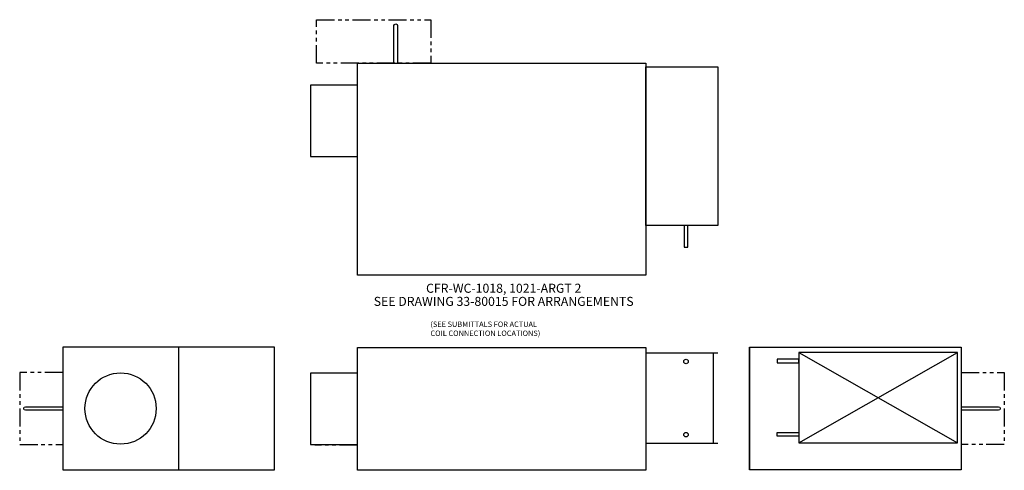
# Model space of a CAD drawing. Extents: x -25 to 111, y -5 to 57.
import ezdxf
from ezdxf.enums import TextEntityAlignment as Align

# ---------------------------------------------------------------- set-up
doc = ezdxf.new("R2010")
doc.units = 0
doc.header["$LTSCALE"] = 2
doc.header["$MEASUREMENT"] = 0
doc.linetypes.add('PHANTOM', pattern=[2.5, 1.25, -0.25, 0.25, -0.25, 0.25, -0.25])
doc.layers.get('0').update_dxf_attribs({"linetype": 'CONTINUOUS'})

# ---------------------------------------------------------------- blocks, each defined once
blk = doc.blocks.new('CFR-WC-1018-1021-INLET')
blk.add_line((-13.3125, 17), (-13.3125, 0))
blk.add_lwpolyline([(-29.375, 0), (0, 0), (0, 17), (-29.375, 17)], close=True)
at = {"linetype": 'PHANTOM'}
blk.add_lwpolyline([(-29.375, 13.5), (-35.375, 13.5), (-35.375, 3.5), (-29.375, 3.5)], dxfattribs=at)
blk.add_lwpolyline([(-29.375, 8.25), (-34.5625, 8.25, -1), (-34.5625, 8.75), (-29.375, 8.75)], format="xyb")
blk.add_circle((-21.375, 8.5), 4.9375)
blk = doc.blocks.new('CFR-WC-1018-1021-OUTLET')
for p, q in [((6.875, 3.75), (28.875, 16.25)), ((6.875, 16.25), (28.875, 3.75))]:
    blk.add_line(p, q)
blk.add_lwpolyline([(0, 17), (0, 0), (0, 17), (29.375, 17), (29.375, 0), (0, 0)])
for points in [[(3.875, 14.8211), (6.875, 14.8211), (6.875, 15.3211), (3.875, 15.3211)], [(6.875, 3.75), (28.875, 3.75), (28.875, 16.25), (6.875, 16.25)], [(3.875, 5.1789), (6.875, 5.1789), (6.875, 4.6789), (3.875, 4.6789)]]:
    blk.add_lwpolyline(points, close=True)
at = {"linetype": 'PHANTOM'}
blk.add_lwpolyline([(29.375, 13.5), (35.375, 13.5), (35.375, 3.5), (29.375, 3.5)], dxfattribs=at)
blk.add_lwpolyline([(29.375, 8.75), (34.5625, 8.75, -1), (34.5625, 8.25), (29.375, 8.25)], format="xyb")
blk = doc.blocks.new('CFR-WC-1018-1021-SIDE')
blk.add_line((49.38, 3.69), (49.38, 16.19))
for points in [[(0, 0), (0, 16.94), (40, 16.94), (40, -0.06), (0, -0.06), (0, 0)], [(50, 16.19), (40, 16.19), (40, 3.69), (50, 3.69)]]:
    blk.add_lwpolyline(points)
blk.add_lwpolyline([(-6.5, 13.38), (-6.5, 3.5), (0, 3.5), (0, 13.38)], close=True)
at = {"linetype": 'PHANTOM'}
for points in [[(-5.94, 13.38), (-5.94, 13.44), (0, 13.44)], [(0, 3.44), (-5.94, 3.44), (-5.94, 3.5)]]:
    blk.add_lwpolyline(points, dxfattribs=at)
for centre in [(45.59, 15.01), (45.59, 4.87)]:
    blk.add_circle(centre, 0.312)
blk = doc.blocks.new('CFR-WC-1018-1021-TOP')
for p, q in [((0, 29.37), (40, 29.37)), ((0, 0), (0, 29.37)), ((40, 29.37), (40, 0)), ((40, 0), (0, 0))]:
    blk.add_line(p, q)
at = {"linetype": 'PHANTOM'}
blk.add_lwpolyline([(-5.69, 29.37), (-5.69, 35.37), (10.19, 35.37), (10.19, 29.37)], close=True, dxfattribs=at)
blk.add_lwpolyline([(5.06, 29.37), (5.06, 34.56, -1), (5.56, 34.56), (5.56, 29.37)], format="xyb")
for points in [[(40, 6.87), (40, 28.87), (50, 28.87), (50, 6.87)], [(-6.5, 26.31), (-6.5, 16.44), (0, 16.44), (0, 26.31)], [(45.84, 3.87), (45.84, 6.87), (45.34, 6.87), (45.34, 3.87)]]:
    blk.add_lwpolyline(points, close=True)

msp = doc.modelspace()

# ---------------------------------------------------------------- block references
for name, p in [('CFR-WC-1018-1021-TOP', (21.42, 21.83)), ('CFR-WC-1018-1021-INLET', (9.92, -5.17)), ('CFR-WC-1018-1021-SIDE', (21.42, -5.17)), ('CFR-WC-1018-1021-OUTLET', (75.8, -5.17))]:
    msp.add_blockref(name, p)

# ---------------------------------------------------------------- texts
for s, p in [('CFR-WC-1018, 1021-ARGT 2', (41.71, 19.37)), ('SEE DRAWING 33-80015 FOR ARRANGEMENTS', (41.71, 17.55))]:
    msp.add_text(s, height=1.25).set_placement(p, align=Align.CENTER)
for s, p in [('(SEE SUBMITTALS FOR ACTUAL', (31.54, 14.63)), ('COIL CONNECTION LOCATIONS)', (31.54, 13.38))]:
    msp.add_text(s, height=0.75).set_placement(p)

doc.saveas('drawing.dxf')
